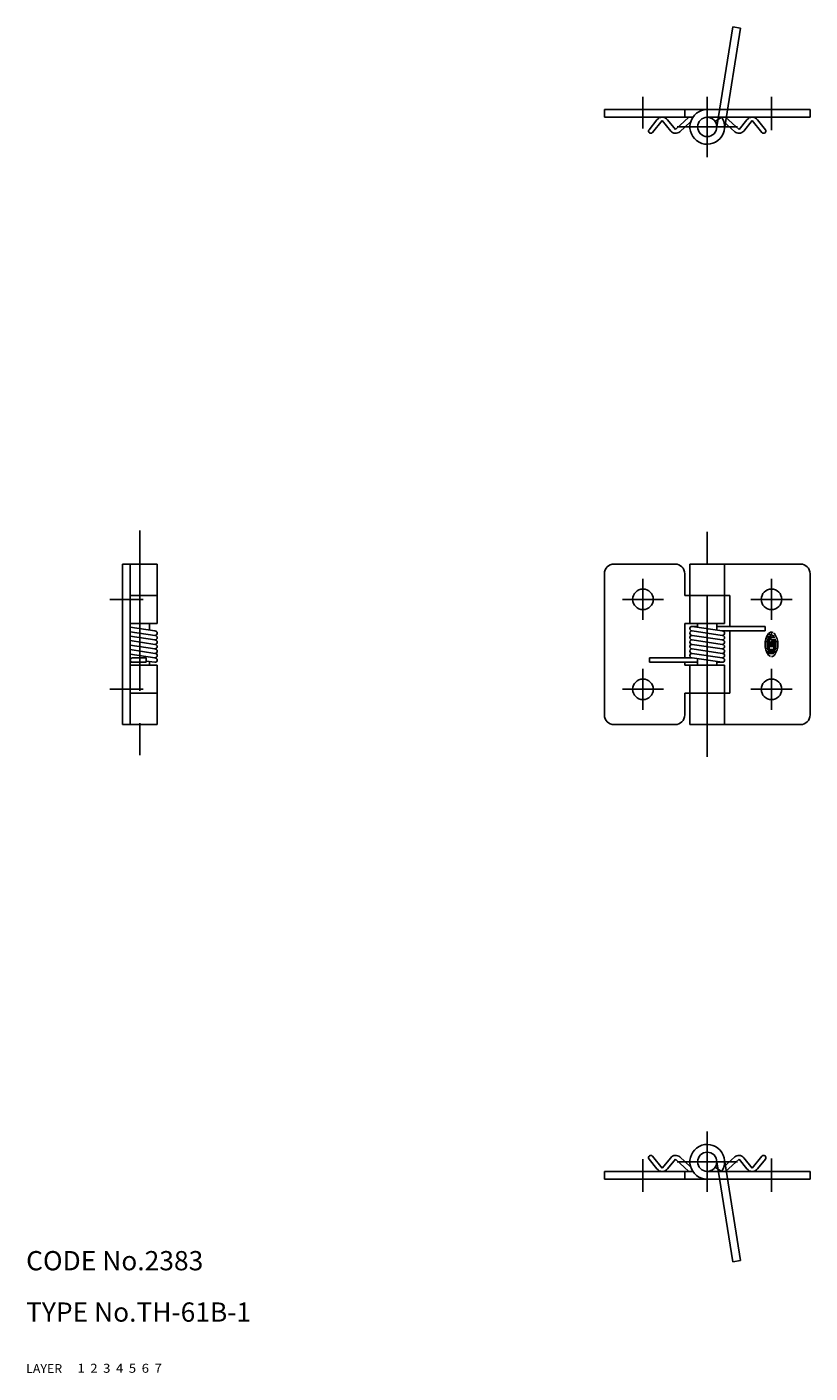
# Model space of a CAD drawing. Extents: x 10 to 309, y 10 to 220.
# Drawn here: x 10 to 132, y 10 to 220 of the extents above; entities that cross this region are included whole.
import ezdxf

# ---------------------------------------------------------------- set-up
doc = ezdxf.new("R2010")
doc.units = 0
doc.header["$LTSCALE"] = 20
doc.header["$MEASUREMENT"] = 0
for name, pattern in [('CENTER', [2, 1.25, -0.25, 0.25, -0.25]), ('DASHED', [0.75, 0.5, -0.25]), ('PHANTOM', [2.5, 1.25, -0.25, 0.25, -0.25, 0.25, -0.25])]:
    doc.linetypes.add(name, pattern=pattern)
for name, color, linetype in [('1', 7, 'CONTINUOUS'), ('2', 4, 'CONTINUOUS'), ('3', 2, 'DASHED'), ('4', 1, 'CENTER'), ('5', 6, 'PHANTOM'), ('6', 5, 'CONTINUOUS'), ('7', 3, 'CONTINUOUS')]:
    doc.layers.add(name, color=color, linetype=linetype)

msp = doc.modelspace()

# ---------------------------------------------------------------- linework, layer by layer
at = {"layer": '1', "linetype": 'Continuous'}
for p, q in [((131.970657, 206.74118), (99.97065, 206.74118)), ((99.97065, 205.541183), (99.97065, 206.74118)), ((113.725662, 205.541183), (99.97065, 205.541183)), ((111.011292, 203.621216), (113.127098, 205.541183)), ((112.47065, 205.541183), (112.47065, 206.74118)), ((131.970657, 205.541183), (115.970657, 205.541183)), ((118.215652, 205.541168), (117.21788, 204.874512)), ((120.930016, 203.621201), (118.814217, 205.541168)), ((131.970642, 205.541183), (131.970642, 206.74118)), ((106.920914, 203.609818), (108.150742, 205.147095)), ((107.467522, 203.172531), (108.970657, 205.051437)), ((108.970657, 205.051453), (110.289673, 203.402695)), ((109.790565, 205.14711), (111.011284, 203.621216)), ((111.689163, 203.291107), (113.389786, 204.834305)), ((120.252151, 203.291092), (118.551537, 204.83429)), ((122.150742, 205.147095), (120.930031, 203.621216)), ((122.97065, 205.051437), (121.651649, 203.402695)), ((124.473785, 203.172546), (122.97065, 205.051453)), ((125.020393, 203.609818), (123.790558, 205.14711)), ((25, 135.970581), (25, 110.970589)), ((25, 135.970581), (30.4, 135.970581)), ((26.200001, 135.970581), (26.200001, 110.970589)), ((30.4, 135.970581), (30.4, 126.720581)), ((99.97065, 112.470589), (99.97065, 134.470581)), ((110.970657, 135.970581), (101.47065, 135.970581)), ((112.470657, 131.070572), (112.470657, 134.470581)), ((130.470642, 135.970581), (113.270653, 135.970581)), ((113.270653, 126.720581), (113.270653, 135.970581)), ((118.670654, 126.720581), (118.670654, 135.970581)), ((131.970642, 112.470589), (131.970642, 134.470581)), ((26.200001, 131.070587), (30.4, 131.070587)), ((119.470657, 131.070587), (112.470657, 131.070587)), ((119.470657, 126.270584), (119.470657, 131.070587)), ((26.200001, 126.720581), (30.4, 126.720581)), ((30.049994, 125.570587), (26.200001, 126.14399)), ((29.200001, 126.720581), (29.200001, 125.697174)), ((118.670654, 126.720581), (112.470657, 126.720581)), ((112.470657, 121.370583), (112.470657, 126.720581)), ((118.320694, 125.57058), (113.620697, 126.270584)), ((114.470657, 126.270584), (113.620697, 126.270584)), ((114.470657, 126.143993), (114.470657, 126.720581)), ((117.470657, 125.697182), (117.470657, 126.720581)), ((124.970657, 126.270584), (117.470657, 126.270584)), ((124.970657, 125.57058), (124.970657, 126.270584)), ((30.049995, 124.870598), (26.200001, 125.444)), ((30.049995, 124.170593), (26.200001, 124.743996)), ((30.049997, 123.470589), (26.200001, 124.043991)), ((118.320694, 124.87059), (113.620697, 125.570595)), ((118.320694, 124.170586), (113.620697, 124.87059)), ((118.320694, 123.470581), (113.620697, 124.170586)), ((124.970657, 125.57058), (118.320694, 125.57058)), ((119.470657, 115.870583), (119.470657, 125.57058)), ((125.239174, 123.803947), (126.702126, 123.803947)), ((125.240089, 124.248291), (126.631294, 124.248291)), ((125.703819, 124.026344), (125.343391, 124.026344)), ((125.344734, 124.470688), (125.859459, 124.470688)), ((125.859459, 124.693085), (125.384895, 124.693085)), ((126.386345, 124.805862), (125.449844, 125.057129)), ((125.970421, 125.376511), (125.970421, 124.91729)), ((125.970421, 124.581657), (126.503639, 124.581657)), ((126.597923, 124.026344), (125.970421, 124.026344)), ((125.970421, 124.026344), (125.970421, 123.915375)), ((30.049997, 122.770584), (26.200001, 123.343987)), ((30.049999, 122.070595), (26.200001, 122.643997)), ((30.049999, 121.37059), (26.200001, 121.943993)), ((118.320694, 122.770576), (113.620689, 123.470581)), ((118.320702, 122.070587), (113.620697, 122.770592)), ((118.320702, 121.370583), (113.620697, 122.070587)), ((125.195427, 123.582001), (126.745888, 123.582001)), ((125.195427, 123.359604), (126.745888, 123.359604)), ((125.213921, 123.137657), (126.727394, 123.137657)), ((125.703819, 122.91526), (125.279778, 122.91526)), ((125.360985, 122.026581), (126.31913, 122.026581)), ((125.393456, 122.692863), (126.547844, 122.692863)), ((125.422325, 122.470924), (126.518532, 122.470924)), ((126.380486, 122.248528), (125.560829, 122.248528)), ((125.970421, 123.359604), (125.970421, 123.137657)), ((126.661522, 122.91526), (126.237038, 122.91526)), ((26.200001, 120.220581), (30.4, 120.220581)), ((28.700001, 121.370575), (26.550001, 121.370575)), ((28.700001, 120.670578), (26.550001, 120.670578)), ((30.049994, 120.670586), (28.699999, 120.871643)), ((28.700001, 121.370575), (28.700001, 120.670578)), ((29.200001, 120.79718), (29.200001, 120.220581)), ((30.4, 120.220581), (30.4, 110.970589)), ((106.97065, 120.670578), (106.97065, 121.370583)), ((113.620697, 121.370583), (106.97065, 121.370583)), ((114.470657, 120.670578), (106.97065, 120.670578)), ((112.470657, 120.220581), (112.470657, 120.670578)), ((118.670654, 120.220581), (112.470657, 120.220581)), ((113.270653, 110.970589), (113.270653, 120.220581)), ((118.320694, 120.670586), (113.620697, 121.370583)), ((114.470657, 120.220581), (114.470657, 121.243993)), ((117.470657, 120.220581), (117.470657, 120.797186)), ((118.320694, 120.670578), (117.470657, 120.670578)), ((118.670654, 110.970589), (118.670654, 120.220581)), ((26.200001, 115.870583), (30.4, 115.870583)), ((112.470657, 112.470589), (112.470657, 115.870583)), ((119.470657, 115.870583), (112.470657, 115.870583)), ((25, 110.970589), (30.4, 110.970589)), ((110.970657, 110.970589), (101.47065, 110.970589)), ((130.470642, 110.970589), (113.270653, 110.970589)), ((106.920914, 43.331352), (108.150749, 41.794064)), ((107.467522, 43.768639), (108.970657, 41.889717)), ((108.970657, 41.889713), (110.289665, 43.538479)), ((109.790565, 41.79406), (111.011284, 43.319958)), ((111.011284, 43.31995), (113.12709, 41.399982)), ((111.689156, 43.650059), (113.389778, 42.106853)), ((118.215645, 41.399994), (117.217873, 42.066658)), ((120.252151, 43.650082), (118.551529, 42.106873)), ((120.930023, 43.319954), (118.814224, 41.399994)), ((122.150742, 41.794064), (120.930031, 43.319954)), ((122.97065, 41.889717), (121.651649, 43.538471)), ((124.473785, 43.768631), (122.970657, 41.889713)), ((125.020393, 43.331345), (123.790565, 41.794056)), ((113.725662, 41.399986), (99.97065, 41.399986)), ((99.97065, 41.399986), (99.97065, 40.199989)), ((131.970657, 40.199989), (99.97065, 40.199989)), ((112.47065, 41.399986), (112.47065, 40.199989)), ((131.970657, 41.399986), (115.970657, 41.399986)), ((131.970642, 41.399986), (131.970642, 40.199989))]:
    msp.add_line(p, q, dxfattribs=at)
for centre, radius in [((115.970657, 204.041183), 1.5), ((105.97065, 130.470581), 1.6), ((125.97065, 130.470581), 1.6), ((105.97065, 116.470589), 1.6), ((125.970665, 116.470589), 1.6), ((115.970657, 42.899986), 1.5)]:
    msp.add_circle(centre, radius, dxfattribs=at)
for centre, radius, start, end in [((108.970657, 204.49118), 1.05, 38.65981, 141.340192), ((115.970657, 204.041183), 2.7, 90.000009, 33.748958), ((122.970657, 204.49118), 1.05, 38.65981, 141.340192), ((107.194221, 203.391174), 0.35, 141.340192, 321.340183), ((111.04184, 204.00444), 0.963261, 218.659808, 312.221833), ((120.899475, 204.00444), 0.963261, 227.778165, 321.34019), ((124.747093, 203.391174), 0.35, 218.659822, 38.65981), ((101.47065, 134.470581), 1.5, 90, 180), ((110.970657, 134.470581), 1.5, 0, 90), ((130.470642, 134.470581), 1.5, 0, 90), ((113.620697, 125.920578), 0.35, 89.999996, 270.000001), ((30.049994, 125.220581), 0.35, 270.000004, 90.000003), ((30.049994, 124.520584), 0.35, 270.000004, 90.000003), ((30.049994, 123.82058), 0.35, 270.000004, 90.000003), ((113.620697, 125.220581), 0.35, 89.999996, 270.000001), ((113.620697, 124.520584), 0.35, 89.999996, 270.000001), ((113.620697, 123.82058), 0.35, 89.999996, 270.000001), ((118.320694, 125.220581), 0.35, 270.000004, 90.000003), ((118.320694, 124.520584), 0.35, 270.000004, 90.000003), ((118.320694, 123.82058), 0.35, 270.000004, 90.000003), ((127.83712, 123.470581), 2.866465, 144.461998, 215.537698), ((125.239174, 123.8265), 0.022226, 172.207005, 270.000001), ((127.83712, 123.470581), 2.644263, 169.895997, 172.207005), ((125.343391, 123.915375), 0.111131, 90.000003, 169.895997), ((125.970421, 124.804054), 0.57266, 62.250003, 144.461998), ((125.859459, 124.581657), 0.111131, 270.000011, 90.000003), ((125.970421, 124.804054), 0.57266, 35.538, 45.698999), ((124.104195, 123.470581), 2.866465, 324.461996, 35.538), ((126.597923, 123.915375), 0.111131, 10.103999, 90.000003), ((126.702126, 123.8265), 0.022226, 270.000011, 7.792997), ((124.104195, 123.470581), 2.644263, 7.792997, 10.103999), ((30.049994, 123.120583), 0.35, 270.000004, 90.000003), ((30.049994, 122.420578), 0.35, 270.000004, 90.000003), ((30.049994, 121.720581), 0.35, 270.000004, 90.000003), ((113.620697, 123.120583), 0.35, 89.999996, 270.000001), ((113.620697, 122.420578), 0.35, 89.999996, 270.000001), ((113.620697, 121.720581), 0.35, 89.999996, 270.000001), ((118.320694, 123.120583), 0.35, 270.000004, 90.000003), ((118.320694, 122.420578), 0.35, 270.000004, 90.000003), ((118.320694, 121.720581), 0.35, 270.000004, 90.000003), ((125.279778, 122.893158), 0.022226, 90.000003, 192.728896), ((127.83712, 123.470581), 2.644263, 192.728899, 193.268102), ((127.83712, 123.470581), 2.644263, 193.268102, 195.257504), ((125.393456, 122.804291), 0.111131, 195.257504, 270.000004), ((125.422325, 122.448814), 0.022226, 90.000003, 202.944004), ((127.83712, 123.470581), 2.644263, 202.944007, 206.014396), ((125.560829, 122.359947), 0.111131, 206.014396, 270.000004), ((125.970421, 122.13755), 0.57266, 215.537701, 256.537401), ((125.970421, 122.13755), 0.57266, 270.000011, 324.46201), ((126.380486, 122.359947), 0.111131, 270.000011, 333.986), ((124.104195, 123.470581), 2.644263, 333.986, 337.056), ((126.518532, 122.448814), 0.022226, 337.056, 90.000003), ((126.547844, 122.804291), 0.111131, 270.000011, 344.741984), ((124.104195, 123.470581), 2.644263, 344.741998, 344.794003), ((124.104195, 123.470581), 2.644263, 344.794003, 347.270997), ((126.661522, 122.893158), 0.022226, 347.270997, 90.000003), ((26.550001, 121.020576), 0.35, 90.000003, 270.000001), ((30.049994, 121.020584), 0.35, 270.000004, 90.000003), ((118.320694, 121.020584), 0.35, 270.000004, 90.000003), ((101.47065, 112.470589), 1.5, 180, 270), ((110.970657, 112.470589), 1.5, 270, 0), ((130.470642, 112.470589), 1.5, 270, 0), ((115.970657, 42.899986), 2.7, 326.251028, 270.000001), ((107.194221, 43.549995), 0.35, 38.65981, 218.659805), ((111.04184, 42.936729), 0.963261, 47.778167, 141.340192), ((120.899475, 42.936729), 0.963261, 38.65981, 132.221835), ((124.747093, 43.549995), 0.35, 321.34019, 141.340178), ((108.970657, 42.449989), 1.05, 218.659808, 321.34019), ((122.970657, 42.449989), 1.05, 218.659808, 321.34019)]:
    msp.add_arc(centre, radius, start, end, dxfattribs=at)
at = {"layer": '4', "linetype": 'CENTER'}
for p, q in [((105.97065, 203.796234), (105.97065, 208.74118)), ((115.970657, 199.341187), (115.970657, 208.74118)), ((125.97065, 203.541183), (125.97065, 208.704468)), ((120.670654, 204.041183), (111.27066, 204.041183)), ((27.700001, 141.220581), (27.700001, 105.308823)), ((115.970657, 105.970589), (115.970657, 140.970581)), ((105.97065, 133.670578), (105.97065, 127.270584)), ((125.97065, 133.670578), (125.97065, 127.270584)), ((23, 130.470581), (28.200001, 130.470581)), ((109.170647, 130.470581), (102.770653, 130.470581)), ((129.170639, 130.470581), (122.770653, 130.470581)), ((105.97065, 119.670586), (105.97065, 113.270592)), ((125.97065, 119.670586), (125.97065, 113.270592)), ((23, 116.470581), (28.200001, 116.470581)), ((109.170647, 116.470589), (102.770653, 116.470589)), ((129.170639, 116.470589), (122.770653, 116.470589)), ((115.970657, 47.599987), (115.970657, 38.199986)), ((105.97065, 43.327087), (105.97065, 38.199989)), ((120.670654, 42.899986), (111.27066, 42.899986)), ((125.97065, 43.399986), (125.97065, 38.199989))]:
    msp.add_line(p, q, dxfattribs=at)
at = {"layer": '5', "linetype": 'PHANTOM'}
for p, q in [((117.489349, 204.041168), (119.955139, 219.609543)), ((118.704308, 204.041168), (121.140358, 219.421829)), ((119.955139, 219.609543), (121.140358, 219.421829)), ((117.489349, 42.899986), (119.955139, 27.331615)), ((118.704308, 42.899986), (121.140366, 27.519337)), ((119.955139, 27.331615), (121.140366, 27.519337))]:
    msp.add_line(p, q, dxfattribs=at)

# ---------------------------------------------------------------- texts
at = {"layer": '1', "linetype": 'Continuous'}
for s, width, p in [('LAYER', 1.009913, (9.99995, 10)), ('1', 1.069393, (17.97945, 10.0487))]:
    msp.add_text(s, height=1.4, dxfattribs=dict(at, width=width)).set_placement(p)
at = {"layer": '2', "linetype": 'Continuous', "width": 1.069393}
msp.add_text('2', height=1.4, dxfattribs=at).set_placement((19.97945, 10.0487))
at = {"layer": '3', "linetype": 'DASHED', "width": 1.069393}
msp.add_text('3', height=1.4, dxfattribs=at).set_placement((21.97945, 10.0487))
at = {"layer": '4', "linetype": 'CENTER', "width": 1.069393}
msp.add_text('4', height=1.4, dxfattribs=at).set_placement((23.97945, 10.0487))
at = {"layer": '5', "linetype": 'PHANTOM', "width": 1.069393}
msp.add_text('5', height=1.4, dxfattribs=at).set_placement((25.97945, 10.0487))
at = {"layer": '6', "linetype": 'Continuous', "width": 1.069393}
msp.add_text('6', height=1.4, dxfattribs=at).set_placement((27.97945, 10.0487))
at = {"layer": '7', "linetype": 'Continuous'}
for s, height, width, p in [('CODE No.2383', 3, 1.003963, (10.00005, 26)), ('TYPE No.TH-61B-1', 3, 1.002951, (10.00005, 18)), ('7', 1.4, 1.069393, (29.97945, 10.0487))]:
    msp.add_text(s, height=height, dxfattribs=dict(at, width=width)).set_placement(p)

doc.saveas('drawing.dxf')
